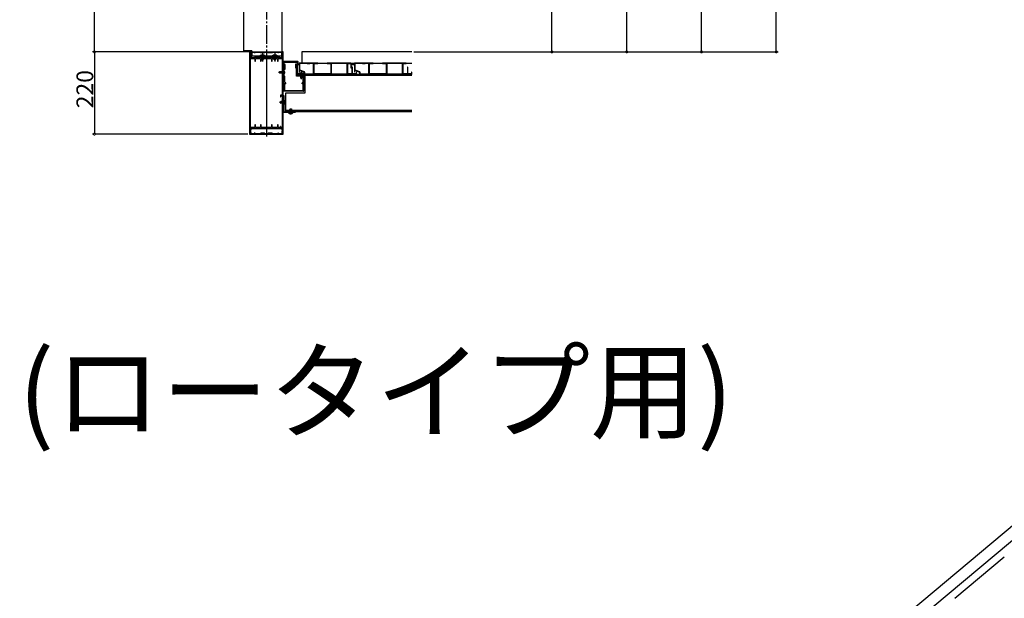
# Model space of a CAD drawing. Extents: x 0 to 2772, y 0 to 4490.
# Drawn here: x 527 to 1053, y 2976 to 3286 of the extents above; entities that cross this region are included whole.
import ezdxf

# ---------------------------------------------------------------- set-up
doc = ezdxf.new("R2010")
doc.units = 0
doc.linetypes.add('YCENTER_1', pattern=[13, 10, -1, 1, -1])
for name, color, linetype in [('USER1', 3, 'CONTINUOUS'), ('YKK_11', 7, 'CONTINUOUS'), ('YKK_12', 2, 'CONTINUOUS'), ('YKK_13', 4, 'CONTINUOUS'), ('YKK_D', 6, 'CONTINUOUS')]:
    doc.layers.add(name, color=color, linetype=linetype)
doc.styles.get("Standard").update_dxf_attribs({"font": 'txt', "bigfont": 'BIGFONT'})

msp = doc.modelspace()

# ---------------------------------------------------------------- linework, layer by layer
at = {"layer": 'YKK_11', "color": 0, "linetype": 'ByBlock', "lineweight": -2}
for p, q in [((649.6, 3268.86), (649.6, 3224.86)), ((650.2, 3268.86), (649.6, 3268.86)), ((650, 3265.86), (650, 3267.36)), ((650, 3267.36), (650.2, 3267.36)), ((650, 3267.29), (650.16, 3267.33)), ((650.21, 3266.05), (650, 3267.29)), ((650.4, 3265.86), (650, 3265.86)), ((650.1, 3228.36), (650.1, 3265.36)), ((650.1, 3265.36), (652.4, 3265.36)), ((650.1, 3228.36), (650.1, 3265.36)), ((650.16, 3267.99), (650.23, 3268.06)), ((650.16, 3267.33), (650.16, 3267.99)), ((650.2, 3267.36), (650.2, 3268.86)), ((650.41, 3266.08), (650.21, 3266.05)), ((650.34, 3267.2), (650.22, 3267.16)), ((650.22, 3267.16), (650.41, 3266.08)), ((650.23, 3268.86), (666.97, 3268.86)), ((650.23, 3268.06), (650.23, 3268.86)), ((650.41, 3267.99), (650.34, 3267.92)), ((650.34, 3267.92), (650.34, 3267.2)), ((650.5, 3265.76), (650.4, 3265.86)), ((652.1, 3268.62), (650.41, 3268.62)), ((650.41, 3268.62), (650.41, 3267.99)), ((651.21, 3265.76), (650.5, 3265.76)), ((651.25, 3265.74), (651.21, 3265.76)), ((651.36, 3265.74), (651.25, 3265.74)), ((651.4, 3265.76), (651.36, 3265.74)), ((652.1, 3265.76), (651.4, 3265.76)), ((652.1, 3268.36), (652.1, 3268.62)), ((652.5, 3268.36), (652.1, 3268.36)), ((652.2, 3265.86), (652.1, 3265.76)), ((654.01, 3265.86), (652.2, 3265.86)), ((652.4, 3265.36), (652.4, 3263.96)), ((654.01, 3268.62), (652.5, 3268.62)), ((652.5, 3268.62), (652.5, 3268.36)), ((652.7, 3263.96), (652.7, 3265.36)), ((652.7, 3265.36), (655.5, 3265.36)), ((654.05, 3268.65), (654.01, 3268.62)), ((654.05, 3265.84), (654.01, 3265.86)), ((654.16, 3268.65), (654.05, 3268.65)), ((654.16, 3265.84), (654.05, 3265.84)), ((654.2, 3268.62), (654.16, 3268.65)), ((654.2, 3265.86), (654.16, 3265.84)), ((655.34, 3268.62), (654.2, 3268.62)), ((656.41, 3265.86), (654.2, 3265.86)), ((655.6, 3268.36), (655.34, 3268.62)), ((655.5, 3265.36), (655.5, 3263.96)), ((657.6, 3268.36), (655.6, 3268.36)), ((655.8, 3263.96), (655.8, 3265.36)), ((655.8, 3265.36), (661.4, 3265.36)), ((656.45, 3265.84), (656.41, 3265.86)), ((656.56, 3265.84), (656.45, 3265.84)), ((656.6, 3265.86), (656.56, 3265.84)), ((663.01, 3265.86), (656.6, 3265.86)), ((657.86, 3268.62), (657.6, 3268.36)), ((659.34, 3268.62), (657.86, 3268.62)), ((659.6, 3268.36), (659.34, 3268.62)), ((661.6, 3268.36), (659.6, 3268.36)), ((661.4, 3265.36), (661.4, 3263.96)), ((661.86, 3268.62), (661.6, 3268.36)), ((661.7, 3263.96), (661.7, 3265.36)), ((661.7, 3265.36), (664.5, 3265.36)), ((663.01, 3268.62), (661.86, 3268.62)), ((663.05, 3268.65), (663.01, 3268.62)), ((663.05, 3265.84), (663.01, 3265.86)), ((663.16, 3268.65), (663.05, 3268.65)), ((663.16, 3265.84), (663.05, 3265.84)), ((663.2, 3268.62), (663.16, 3268.65)), ((663.2, 3265.86), (663.16, 3265.84)), ((664.7, 3268.62), (663.2, 3268.62)), ((665, 3265.86), (663.2, 3265.86)), ((664.5, 3265.36), (664.5, 3263.96)), ((664.7, 3268.36), (664.7, 3268.62)), ((665.1, 3268.36), (664.7, 3268.36)), ((664.8, 3263.96), (664.8, 3265.36)), ((664.8, 3265.36), (667.04, 3265.36)), ((665.1, 3265.76), (665, 3265.86)), ((666.79, 3268.62), (665.1, 3268.62)), ((665.1, 3268.62), (665.1, 3268.36)), ((665.81, 3265.76), (665.1, 3265.76)), ((665.85, 3265.74), (665.81, 3265.76)), ((665.96, 3265.74), (665.85, 3265.74)), ((666, 3265.76), (665.96, 3265.74)), ((666.7, 3265.76), (666, 3265.76)), ((666.8, 3265.86), (666.7, 3265.76)), ((666.79, 3267.99), (666.79, 3268.62)), ((666.86, 3267.92), (666.79, 3267.99)), ((666.8, 3266.08), (666.99, 3267.16)), ((666.99, 3266.05), (666.8, 3266.08)), ((667.2, 3265.86), (666.8, 3265.86)), ((666.86, 3267.2), (666.86, 3267.92)), ((666.99, 3267.16), (666.86, 3267.2)), ((666.97, 3268.86), (666.97, 3268.06)), ((666.97, 3268.06), (667.04, 3267.99)), ((667.21, 3267.29), (666.99, 3266.05)), ((667.6, 3268.86), (667, 3268.86)), ((667, 3268.86), (667, 3267.36)), ((667, 3267.36), (667.2, 3267.36)), ((667.04, 3267.99), (667.04, 3267.33)), ((667.04, 3267.33), (667.21, 3267.29)), ((667.04, 3265.36), (667.04, 3245.66)), ((667.2, 3267.36), (667.2, 3265.86)), ((667.6, 3261.16), (667.6, 3268.86)), ((652.4, 3263.96), (652.7, 3263.96)), ((655.5, 3263.96), (655.8, 3263.96)), ((661.4, 3263.96), (661.7, 3263.96)), ((664.5, 3263.96), (664.8, 3263.96)), ((675.4, 3263.66), (667.6, 3263.66)), ((667.6, 3263.66), (667.6, 3261.96)), ((667.6, 3261.96), (667.9, 3261.96)), ((668.1, 3261.16), (667.6, 3261.16)), ((667.6, 3256.04), (667.6, 3260.86)), ((667.6, 3260.86), (667.9, 3260.86)), ((667.6, 3257.96), (667.6, 3260.86)), ((667.6, 3260.86), (668.1, 3260.86)), ((667.9, 3261.72), (667.62, 3261.44)), ((667.62, 3261.44), (667.62, 3261.16)), ((667.62, 3261.16), (667.8, 3261.16)), ((667.8, 3261.36), (668.08, 3261.64)), ((667.8, 3261.16), (667.8, 3261.36)), ((667.84, 3263.14), (667.84, 3263.42)), ((667.84, 3263.42), (675.42, 3263.42)), ((668.26, 3263.14), (667.84, 3263.14)), ((667.84, 3262.14), (667.84, 3262.96)), ((667.84, 3262.96), (668.26, 3262.96)), ((668.6, 3262.14), (667.84, 3262.14)), ((667.9, 3261.96), (667.9, 3261.72)), ((667.9, 3260.86), (667.9, 3257.96)), ((668.08, 3261.64), (668.08, 3261.96)), ((668.08, 3261.96), (668.4, 3261.96)), ((668.34, 3261.96), (668.1, 3261.96)), ((668.1, 3261.96), (668.1, 3261.16)), ((668.1, 3260.86), (668.1, 3260.58)), ((668.26, 3262.96), (668.26, 3263.14)), ((668.28, 3260.32), (668.28, 3260.16)), ((668.34, 3260.58), (668.34, 3261.96)), ((668.4, 3260.7), (668.39, 3260.67)), ((668.4, 3261.96), (668.4, 3260.7)), ((668.59, 3260.43), (668.6, 3260.47)), ((668.6, 3260.47), (668.6, 3262.14)), ((674.6, 3256.86), (674.6, 3261.86)), ((674.6, 3261.86), (675, 3261.86)), ((675.42, 3263.14), (675, 3263.14)), ((675, 3263.14), (675, 3262.96)), ((675, 3262.96), (675.6, 3262.96)), ((675, 3261.86), (675, 3257.36)), ((675.42, 3263.42), (675.42, 3263.14)), ((675.6, 3262.96), (675.6, 3263.46)), ((667.58, 3257.92), (667.6, 3257.96)), ((667.58, 3257.81), (667.58, 3257.92)), ((667.6, 3257.77), (667.58, 3257.81)), ((667.6, 3248.96), (667.6, 3257.77)), ((667.9, 3255.74), (667.6, 3256.04)), ((667.9, 3257.96), (667.88, 3257.92)), ((667.88, 3257.92), (667.88, 3257.81)), ((667.88, 3257.81), (667.9, 3257.77)), ((667.9, 3257.77), (667.9, 3256.16)), ((667.9, 3256.16), (668.2, 3255.86)), ((667.9, 3248.06), (667.9, 3255.74)), ((668.2, 3255.86), (668.2, 3252.78)), ((678.6, 3256.86), (674.6, 3256.86)), ((674.6, 3255.86), (674.6, 3256.66)), ((674.6, 3256.66), (675.04, 3256.66)), ((678.3, 3255.86), (674.6, 3255.86)), ((675.04, 3256.46), (674.8, 3256.46)), ((674.8, 3256.46), (674.8, 3256.06)), ((674.8, 3256.06), (675.8, 3256.06)), ((675.04, 3256.66), (675.04, 3256.46)), ((675.2, 3257.16), (675.6, 3257.16)), ((675.56, 3256.46), (675.56, 3256.66)), ((675.56, 3256.66), (676, 3256.66)), ((675.8, 3256.46), (675.56, 3256.46)), ((675.8, 3257.36), (675.8, 3257.46)), ((675.8, 3257.46), (675.9, 3257.46)), ((675.8, 3256.06), (675.8, 3256.46)), ((676, 3256.66), (676, 3256.26)), ((676, 3256.26), (677.8, 3256.26)), ((676.1, 3257.26), (676.1, 3257.16)), ((676.1, 3257.16), (678.3, 3257.16)), ((677.8, 3256.26), (677.8, 3256.86)), ((677.8, 3256.86), (678, 3256.86)), ((678, 3256.86), (678, 3256.26)), ((678, 3256.26), (678.6, 3256.26)), ((678.3, 3257.16), (678.3, 3257.46)), ((678.3, 3257.46), (678.6, 3257.46)), ((678.3, 3252.78), (678.3, 3255.86)), ((678.6, 3257.46), (678.6, 3256.86)), ((678.6, 3256.26), (678.6, 3248.06)), ((668.2, 3251.55), (668.2, 3248.66)), ((678.3, 3248.66), (678.3, 3251.55)), ((667.04, 3245.66), (666.16, 3245.66)), ((666.16, 3245.66), (666.16, 3244.86)), ((666.16, 3244.86), (666.36, 3244.86)), ((666.36, 3244.86), (666.36, 3245.36)), ((666.36, 3245.36), (667.1, 3245.36)), ((667.1, 3245.36), (667.1, 3228.36)), ((667.6, 3248.77), (667.6, 3248.96)), ((667.6, 3224.86), (667.6, 3248.77)), ((667.6, 3247.86), (667.6, 3248.06)), ((667.6, 3248.06), (667.9, 3248.06)), ((678.4, 3247.86), (667.6, 3247.86)), ((667.6, 3236.36), (667.6, 3245.56)), ((667.6, 3245.56), (668, 3245.56)), ((668, 3245.56), (668, 3236.86)), ((668.6, 3248.26), (677.9, 3248.26)), ((674, 3236.36), (667.6, 3236.36)), ((668, 3236.86), (674, 3236.86)), ((674, 3236.86), (674, 3236.36)), ((652.4, 3228.36), (650.1, 3228.36)), ((652.7, 3229.76), (652.4, 3229.76)), ((652.4, 3229.76), (652.4, 3228.36)), ((652.7, 3228.36), (652.7, 3229.76)), ((655.5, 3228.36), (652.7, 3228.36)), ((655.8, 3229.76), (655.5, 3229.76)), ((655.5, 3229.76), (655.5, 3228.36)), ((655.8, 3228.36), (655.8, 3229.76)), ((661.4, 3228.36), (655.8, 3228.36)), ((661.7, 3229.76), (661.4, 3229.76)), ((661.4, 3229.76), (661.4, 3228.36)), ((661.7, 3228.36), (661.7, 3229.76)), ((664.5, 3228.36), (661.7, 3228.36)), ((664.8, 3229.76), (664.5, 3229.76)), ((664.5, 3229.76), (664.5, 3228.36)), ((664.8, 3228.36), (664.8, 3229.76)), ((666.16, 3228.36), (664.8, 3228.36)), ((666.36, 3228.86), (666.16, 3228.86)), ((666.16, 3228.86), (666.16, 3228.36)), ((666.36, 3228.36), (666.36, 3228.86)), ((667.1, 3228.36), (666.36, 3228.36)), ((649.6, 3224.86), (650.2, 3224.86)), ((650, 3226.36), (650, 3227.86)), ((650, 3227.86), (651.21, 3227.86)), ((650.21, 3227.68), (650, 3226.44)), ((650, 3226.44), (650.16, 3226.4)), ((650.2, 3226.36), (650, 3226.36)), ((650.16, 3226.4), (650.16, 3225.73)), ((650.16, 3225.73), (650.23, 3225.66)), ((650.2, 3224.86), (650.2, 3226.36)), ((650.41, 3227.65), (650.21, 3227.68)), ((650.22, 3226.57), (650.41, 3227.65)), ((650.34, 3226.53), (650.22, 3226.57)), ((650.23, 3225.66), (650.23, 3224.86)), ((650.23, 3224.86), (666.97, 3224.86)), ((650.34, 3225.81), (650.34, 3226.53)), ((650.41, 3225.74), (650.34, 3225.81)), ((650.41, 3225.1), (650.41, 3225.74)), ((652.1, 3225.1), (650.41, 3225.1)), ((651.21, 3227.86), (651.25, 3227.89)), ((651.25, 3227.89), (651.36, 3227.89)), ((651.36, 3227.89), (651.4, 3227.86)), ((651.4, 3227.86), (654.01, 3227.86)), ((652.5, 3225.36), (652.1, 3225.36)), ((652.1, 3225.36), (652.1, 3225.1)), ((652.5, 3225.1), (652.5, 3225.36)), ((654.01, 3225.1), (652.5, 3225.1)), ((654.01, 3227.86), (654.05, 3227.89)), ((654.05, 3225.08), (654.01, 3225.1)), ((654.05, 3227.89), (654.16, 3227.89)), ((654.16, 3225.08), (654.05, 3225.08)), ((654.16, 3227.89), (654.2, 3227.86)), ((654.2, 3225.1), (654.16, 3225.08)), ((654.2, 3227.86), (656.41, 3227.86)), ((655.34, 3225.1), (654.2, 3225.1)), ((655.6, 3225.36), (655.34, 3225.1)), ((657.6, 3225.36), (655.6, 3225.36)), ((656.41, 3227.86), (656.45, 3227.89)), ((656.45, 3227.89), (656.56, 3227.89)), ((656.56, 3227.89), (656.6, 3227.86)), ((656.6, 3227.86), (663.01, 3227.86)), ((657.86, 3225.1), (657.6, 3225.36)), ((659.34, 3225.1), (657.86, 3225.1)), ((659.6, 3225.36), (659.34, 3225.1)), ((661.6, 3225.36), (659.6, 3225.36)), ((661.86, 3225.1), (661.6, 3225.36)), ((663.01, 3225.1), (661.86, 3225.1)), ((663.01, 3227.86), (663.05, 3227.89)), ((663.05, 3225.08), (663.01, 3225.1)), ((663.05, 3227.89), (663.16, 3227.89)), ((663.16, 3225.08), (663.05, 3225.08)), ((663.16, 3227.89), (663.2, 3227.86)), ((663.2, 3225.1), (663.16, 3225.08)), ((663.2, 3227.86), (665.81, 3227.86)), ((664.7, 3225.1), (663.2, 3225.1)), ((665.1, 3225.36), (664.7, 3225.36)), ((664.7, 3225.36), (664.7, 3225.1)), ((665.1, 3225.1), (665.1, 3225.36)), ((666.79, 3225.1), (665.1, 3225.1)), ((665.81, 3227.86), (665.85, 3227.89)), ((665.85, 3227.89), (665.96, 3227.89)), ((665.96, 3227.89), (666, 3227.86)), ((666, 3227.86), (667.2, 3227.86)), ((666.86, 3225.81), (666.79, 3225.74)), ((666.79, 3225.74), (666.79, 3225.1)), ((666.99, 3227.68), (666.8, 3227.65)), ((666.8, 3227.65), (666.99, 3226.57)), ((666.99, 3226.57), (666.86, 3226.53)), ((666.86, 3226.53), (666.86, 3225.81)), ((666.97, 3225.66), (667.04, 3225.73)), ((666.97, 3224.86), (666.97, 3225.66)), ((667.21, 3226.44), (666.99, 3227.68)), ((667.2, 3226.36), (667, 3226.36)), ((667, 3226.36), (667, 3224.86)), ((667, 3224.86), (667.6, 3224.86)), ((667.04, 3226.4), (667.21, 3226.44)), ((667.04, 3225.73), (667.04, 3226.4)), ((667.2, 3227.86), (667.2, 3226.36))]:
    msp.add_line(p, q, dxfattribs=at)
at = {"layer": 'YKK_11', "linetype": 'ByBlock', "lineweight": -2}
for p, q in [((674.16, 3262.1), (674.16, 3260.26)), ((674.16, 3260.26), (674.36, 3260.26)), ((676.06, 3262.3), (674.36, 3262.3)), ((674.36, 3261.04), (674.36, 3262.1)), ((674.36, 3262.1), (676.06, 3262.1)), ((674.6, 3261.04), (674.36, 3261.04)), ((674.36, 3260.26), (674.36, 3260.86)), ((674.36, 3260.86), (674.6, 3260.86)), ((674.6, 3260.86), (674.6, 3261.04)), ((676.06, 3262.66), (676.06, 3262.3)), ((676.06, 3262.1), (676.06, 3258.26)), ((680.92, 3262.86), (676.26, 3262.86)), ((680.36, 3262.58), (676.28, 3262.58)), ((676.28, 3262.58), (676.28, 3259.24)), ((680.56, 3262.46), (680.36, 3262.58)), ((681.06, 3262.46), (680.56, 3262.46)), ((680.97, 3262.83), (680.92, 3262.86)), ((681.06, 3262.76), (680.97, 3262.83)), ((681.16, 3262.83), (681.06, 3262.76)), ((681.56, 3262.46), (681.06, 3262.46)), ((681.21, 3262.86), (681.16, 3262.83)), ((686.06, 3262.86), (681.21, 3262.86)), ((681.77, 3262.58), (681.56, 3262.46)), ((683.82, 3262.58), (681.77, 3262.58)), ((683.82, 3257.1), (683.82, 3262.58)), ((683.82, 3257.1), (683.82, 3262.58)), ((684.06, 3257.12), (684.06, 3262.58)), ((684.06, 3262.58), (686.06, 3262.58)), ((686.06, 3262.58), (686.06, 3262.86)), ((703.66, 3262.86), (691.06, 3262.86)), ((691.06, 3262.86), (691.06, 3262.58)), ((691.06, 3262.58), (693.06, 3262.58)), ((693.06, 3262.58), (693.06, 3257.12)), ((701.82, 3262.58), (693.3, 3262.58)), ((701.82, 3262.58), (693.3, 3262.58)), ((693.3, 3262.58), (693.3, 3257.1)), ((701.82, 3257.1), (701.82, 3262.58)), ((702.06, 3257.1), (702.06, 3262.6)), ((702.06, 3262.6), (703.66, 3262.6)), ((703.66, 3262.6), (703.66, 3262.86)), ((703.78, 3262.1), (703.78, 3260.26)), ((703.78, 3260.26), (703.98, 3260.26)), ((705.68, 3262.3), (703.98, 3262.3)), ((703.98, 3261.04), (703.98, 3262.1)), ((703.98, 3262.1), (705.68, 3262.1)), ((704.22, 3261.04), (703.98, 3261.04)), ((703.98, 3260.26), (703.98, 3260.86)), ((703.98, 3260.86), (704.22, 3260.86)), ((704.22, 3260.86), (704.22, 3261.04)), ((704.56, 3260.76), (704.36, 3260.76)), ((704.36, 3260.76), (704.36, 3257.1)), ((704.56, 3257.1), (704.56, 3260.76)), ((705.68, 3262.66), (705.68, 3262.3)), ((705.68, 3262.1), (705.68, 3258.26)), ((710.54, 3262.86), (705.88, 3262.86)), ((709.98, 3262.58), (705.9, 3262.58)), ((705.9, 3262.58), (705.9, 3259.24)), ((710.18, 3262.46), (709.98, 3262.58)), ((710.68, 3262.46), (710.18, 3262.46)), ((710.59, 3262.83), (710.54, 3262.86)), ((710.68, 3262.76), (710.59, 3262.83)), ((710.78, 3262.83), (710.68, 3262.76)), ((711.18, 3262.46), (710.68, 3262.46)), ((710.83, 3262.86), (710.78, 3262.83)), ((715.68, 3262.86), (710.83, 3262.86)), ((711.39, 3262.58), (711.18, 3262.46)), ((713.44, 3262.58), (711.39, 3262.58)), ((713.44, 3257.1), (713.44, 3262.58)), ((713.44, 3257.1), (713.44, 3262.58)), ((713.68, 3257.12), (713.68, 3262.58)), ((713.68, 3262.58), (715.68, 3262.58)), ((715.68, 3262.58), (715.68, 3262.86)), ((733.28, 3262.86), (720.68, 3262.86)), ((720.68, 3262.86), (720.68, 3262.58)), ((720.68, 3262.58), (722.68, 3262.58)), ((722.68, 3262.58), (722.68, 3257.12)), ((731.44, 3262.58), (722.92, 3262.58)), ((731.44, 3262.58), (722.92, 3262.58)), ((722.92, 3262.58), (722.92, 3257.1)), ((731.44, 3257.1), (731.44, 3262.58)), ((731.68, 3257.1), (731.68, 3262.6)), ((731.68, 3262.6), (733.28, 3262.6)), ((733.28, 3262.6), (733.28, 3262.86)), ((734.18, 3260.76), (733.98, 3260.76)), ((733.98, 3260.76), (733.98, 3257.1)), ((734.18, 3257.1), (734.18, 3260.76)), ((676.06, 3258.26), (676.26, 3258.26)), ((676.26, 3258.26), (676.26, 3259.01)), ((676.26, 3259.01), (678.76, 3258.1)), ((676.28, 3259.24), (678.79, 3258.33)), ((678.76, 3258.1), (678.76, 3256.86)), ((678.76, 3256.86), (706.76, 3256.86)), ((678.98, 3258.05), (678.98, 3257.1)), ((678.98, 3257.1), (683.82, 3257.1)), ((688.47, 3257.12), (684.06, 3257.12)), ((688.51, 3257.1), (688.47, 3257.12)), ((688.62, 3257.1), (688.51, 3257.1)), ((688.66, 3257.12), (688.62, 3257.1)), ((693.06, 3257.12), (688.66, 3257.12)), ((693.3, 3257.1), (701.82, 3257.1)), ((704.36, 3257.1), (702.06, 3257.1)), ((706.56, 3257.1), (704.56, 3257.1)), ((705.68, 3258.26), (705.88, 3258.26)), ((705.88, 3258.26), (705.88, 3259.01)), ((705.88, 3259.01), (708.38, 3258.1)), ((705.9, 3259.24), (708.41, 3258.33)), ((706.76, 3258.06), (706.56, 3258.06)), ((706.56, 3258.06), (706.56, 3257.1)), ((706.76, 3256.86), (706.76, 3258.06)), ((708.38, 3258.1), (708.38, 3256.86)), ((708.38, 3256.86), (736.38, 3256.86)), ((708.6, 3258.05), (708.6, 3257.1)), ((708.6, 3257.1), (713.44, 3257.1)), ((718.09, 3257.12), (713.68, 3257.12)), ((718.13, 3257.1), (718.09, 3257.12)), ((718.24, 3257.1), (718.13, 3257.1)), ((718.28, 3257.12), (718.24, 3257.1)), ((722.68, 3257.12), (718.28, 3257.12)), ((722.92, 3257.1), (731.44, 3257.1)), ((733.98, 3257.1), (731.68, 3257.1)), ((736.18, 3257.1), (734.18, 3257.1)), ((736.38, 3258.06), (736.18, 3258.06)), ((736.18, 3258.06), (736.18, 3257.1)), ((736.38, 3256.86), (736.38, 3258.06))]:
    msp.add_line(p, q, dxfattribs=at)
at = {"layer": 'YKK_11', "color": 2}
for p, q in [((668.1, 3252.16), (669.1, 3252.16)), ((668.6, 3252.66), (668.6, 3251.66)), ((677.4, 3252.16), (678.4, 3252.16)), ((677.9, 3252.66), (677.9, 3251.66))]:
    msp.add_line(p, q, dxfattribs=at)
at = {"layer": 'YKK_11', "color": 0, "linetype": 'ByBlock', "lineweight": -2}
for centre, radius, start, end in [((668.22, 3260.58), 0.12, 180, 0), ((668.88, 3260.32), 0.6, 144.9032, 180), ((668.88, 3260.16), 0.6, 180, 228.4631), ((668.88, 3260.16), 0.4, 137.6574, 228.4631), ((668.55, 3259.79), 0.1, 228.463, 48.463), ((675.4, 3263.46), 0.2, 0, 90), ((675.2, 3257.36), 0.2, 180, 270), ((675.6, 3257.36), 0.2, 270, 360), ((675.9, 3257.26), 0.2, 0, 90), ((668.6, 3248.66), 0.4, 180, 270), ((677.9, 3248.66), 0.4, 270, 360), ((678.4, 3248.06), 0.2, 270, 360)]:
    msp.add_arc(centre, radius, start, end, dxfattribs=at)
at = {"layer": 'YKK_11', "linetype": 'ByBlock', "lineweight": -2}
for centre, radius, start, end in [((674.36, 3262.1), 0.2, 90, 180), ((676.26, 3262.66), 0.2, 90, 180), ((703.98, 3262.1), 0.2, 90, 180), ((705.88, 3262.66), 0.2, 90, 180), ((678.68, 3258.05), 0.3, 360, 69.9999), ((708.3, 3258.05), 0.3, 360, 69.9999)]:
    msp.add_arc(centre, radius, start, end, dxfattribs=at)
at = {"layer": 'YKK_12', "linetype": 'YCENTER_1'}
for p, q in [((658.6, 3764.23), (658.6, 3223.58)), ((656.5, 3268.26), (656.5, 3263.66)), ((658.6, 3269.36), (658.6, 3224.37)), ((663.1, 3268.26), (663.1, 3263.66)), ((668.68, 3257.86), (665.09, 3257.86)), ((675.3, 3257.13), (675.3, 3255.94)), ((677.2, 3258.2), (677.2, 3254.35)), ((669.14, 3241.86), (665.73, 3241.86)), ((671.6, 3235.36), (671.6, 3238.64))]:
    msp.add_line(p, q, dxfattribs=at)
at = {"layer": 'YKK_12'}
for p, q in [((646.6, 3269.46), (646.6, 3722.26)), ((666.9, 3722.86), (666.9, 3268.86)), ((666.9, 3266.66), (650.8, 3266.66)), ((666.9, 3267.19), (666.9, 3266.69)), ((736.38, 3268.86), (677.6, 3268.86)), ((677.6, 3268.86), (677.6, 3262.86)), ((677.6, 3262.86), (736.38, 3262.86)), ((736.38, 3256.86), (679.2, 3256.86)), ((679.2, 3256.86), (679.2, 3246.86)), ((736.38, 3256.26), (679.2, 3256.26)), ((736.38, 3256.2), (679.2, 3256.2)), ((668.8, 3246.86), (668.8, 3236.86)), ((679.2, 3246.86), (668.8, 3246.86)), ((736.38, 3237.52), (668.8, 3237.52)), ((736.38, 3237.46), (668.8, 3237.46)), ((674, 3237.36), (668.8, 3237.36)), ((736.38, 3236.86), (668.8, 3236.86))]:
    msp.add_line(p, q, dxfattribs=at)
at = {"layer": 'YKK_13'}
for p, q in [((650.8, 3269.46), (646.6, 3269.46)), ((646.6, 3269.46), (650.8, 3269.46)), ((646.6, 3269.16), (646.6, 3269.46)), ((650.3, 3268.96), (646.8, 3268.96)), ((650.3, 3268.96), (650.3, 3268.86)), ((650.3, 3267.19), (650.3, 3266.86)), ((650.8, 3266.66), (650.5, 3266.66)), ((650.8, 3268.86), (650.8, 3269.46)), ((650.8, 3269.46), (650.8, 3268.86)), ((650.8, 3266.66), (650.8, 3268.62)), ((650.8, 3268.62), (650.8, 3266.66)), ((654, 3266.66), (665.6, 3266.66)), ((654, 3265.86), (654, 3266.66)), ((665.6, 3265.86), (654, 3265.86)), ((655.32, 3266.77), (655.32, 3266.66)), ((655.32, 3266.77), (657.68, 3266.77)), ((655.32, 3266.66), (657.68, 3266.66)), ((656, 3267.19), (656.28, 3266.63)), ((656, 3265.36), (656, 3265)), ((656.13, 3265.36), (656.13, 3264.73)), ((656.28, 3266.63), (656.5, 3266.51)), ((656.73, 3266.63), (656.5, 3266.51)), ((657, 3267.19), (656.73, 3266.63)), ((656.87, 3265.36), (656.87, 3264.73)), ((657, 3265.36), (657, 3265)), ((657.68, 3266.77), (657.68, 3266.66)), ((661.92, 3266.77), (661.92, 3266.66)), ((661.92, 3266.77), (664.28, 3266.77)), ((661.92, 3266.66), (664.28, 3266.66)), ((662.6, 3267.19), (662.88, 3266.63)), ((662.6, 3265.36), (662.6, 3265)), ((662.73, 3265.36), (662.73, 3264.73)), ((662.88, 3266.63), (663.1, 3266.51)), ((663.33, 3266.63), (663.1, 3266.51)), ((663.6, 3267.19), (663.33, 3266.63)), ((663.47, 3265.36), (663.47, 3264.73)), ((663.6, 3265.36), (663.6, 3265)), ((664.28, 3266.77), (664.28, 3266.66)), ((665.6, 3265.86), (665.6, 3266.66)), ((656, 3265), (657, 3265)), ((656.16, 3264.66), (656, 3265)), ((656.16, 3264.66), (656.84, 3264.66)), ((656.84, 3264.66), (657, 3265)), ((662.6, 3265), (663.6, 3265)), ((662.76, 3264.66), (662.6, 3265)), ((662.76, 3264.66), (663.44, 3264.66)), ((663.44, 3264.66), (663.6, 3265)), ((665.7, 3258.26), (665.3, 3257.86)), ((665.7, 3257.46), (665.3, 3257.86)), ((665.9, 3257.46), (665.5, 3257.86)), ((667.04, 3258.26), (665.7, 3258.26)), ((667.04, 3257.46), (665.7, 3257.46)), ((667.04, 3257.58), (665.78, 3257.58)), ((666.26, 3258.14), (666.26, 3258.26)), ((667.04, 3258.14), (666.26, 3258.14)), ((667.92, 3258.09), (667.8, 3257.86)), ((667.92, 3257.64), (667.8, 3257.86)), ((668.01, 3258.81), (667.9, 3258.81)), ((667.9, 3256.91), (667.9, 3258.81)), ((668.01, 3256.91), (667.9, 3256.91)), ((668.33, 3258.29), (667.92, 3258.09)), ((668.33, 3257.43), (667.92, 3257.64)), ((668.01, 3256.91), (668.01, 3258.81)), ((674.6, 3256.81), (674.6, 3256.72)), ((674.91, 3257.05), (674.63, 3256.86)), ((674.66, 3256.66), (675.06, 3256.66)), ((674.86, 3256.12), (674.86, 3256.2)), ((675.06, 3256.26), (674.92, 3256.26)), ((675.03, 3256.06), (674.92, 3256.06)), ((674.99, 3256.97), (674.94, 3256.89)), ((675.08, 3256.82), (674.97, 3256.82)), ((675.41, 3257.05), (675.08, 3256.82)), ((675.1, 3256.3), (675.1, 3256.62)), ((675.49, 3256.97), (675.44, 3256.89)), ((675.47, 3256.82), (675.58, 3256.82)), ((675.5, 3256.3), (675.5, 3256.62)), ((675.94, 3256.66), (675.54, 3256.66)), ((675.54, 3256.26), (675.68, 3256.26)), ((675.91, 3257.05), (675.58, 3256.82)), ((675.58, 3256.06), (675.68, 3256.06)), ((675.74, 3256.12), (675.74, 3256.2)), ((675.99, 3256.97), (675.94, 3256.89)), ((675.97, 3256.82), (675.96, 3256.82)), ((676, 3256.72), (676, 3256.78)), ((678.15, 3257.27), (676.25, 3257.27)), ((676.25, 3257.27), (676.25, 3257.16)), ((678.15, 3257.16), (676.25, 3257.16)), ((676.77, 3257.59), (676.98, 3257.18)), ((676.8, 3256.86), (676.8, 3256.26)), ((676.8, 3255.86), (676.8, 3254.96)), ((676.92, 3255.52), (676.8, 3255.52)), ((676.8, 3254.96), (677.2, 3254.56)), ((676.92, 3256.86), (676.92, 3256.26)), ((676.92, 3255.86), (676.92, 3255.52)), ((676.98, 3257.18), (677.2, 3257.06)), ((677.43, 3257.18), (677.2, 3257.06)), ((677.6, 3255.16), (677.2, 3254.76)), ((677.6, 3254.96), (677.2, 3254.56)), ((677.63, 3257.59), (677.43, 3257.18)), ((677.48, 3256.86), (677.48, 3256.26)), ((677.48, 3255.86), (677.48, 3255.04)), ((677.6, 3256.86), (677.6, 3256.26)), ((677.6, 3255.86), (677.6, 3254.96)), ((678.15, 3257.27), (678.15, 3257.16)), ((666, 3242.2), (666.34, 3242.36)), ((666, 3241.52), (666, 3242.2)), ((666, 3241.52), (666.34, 3241.36)), ((667.1, 3242.23), (666.07, 3242.23)), ((667.1, 3241.5), (666.07, 3241.5)), ((666.34, 3241.36), (666.34, 3242.36)), ((667.1, 3242.36), (666.34, 3242.36)), ((667.1, 3241.36), (666.34, 3241.36)), ((667.97, 3242.09), (667.85, 3241.86)), ((667.97, 3241.64), (667.85, 3241.86)), ((668.53, 3242.36), (667.97, 3242.09)), ((668.53, 3241.36), (667.97, 3241.64)), ((668.11, 3243.04), (668, 3243.04)), ((668, 3240.68), (668, 3243.04)), ((668.11, 3240.68), (668, 3240.68)), ((668.11, 3240.68), (668.11, 3243.04)), ((670.42, 3236.26), (670.42, 3236.36)), ((670.42, 3236.36), (672.78, 3236.36)), ((670.42, 3236.26), (672.78, 3236.26)), ((671.26, 3238.36), (671.1, 3238.02)), ((671.1, 3237.36), (671.1, 3238.02)), ((671.1, 3238.02), (672.1, 3238.02)), ((671.1, 3235.84), (671.38, 3236.4)), ((671.23, 3237.36), (671.23, 3238.3)), ((671.26, 3238.36), (671.94, 3238.36)), ((671.38, 3236.4), (671.6, 3236.52)), ((671.83, 3236.4), (671.6, 3236.52)), ((672.1, 3235.84), (671.83, 3236.4)), ((671.94, 3238.36), (672.1, 3238.02)), ((671.97, 3237.36), (671.97, 3238.3)), ((672.1, 3237.36), (672.1, 3238.02)), ((672.78, 3236.26), (672.78, 3236.36))]:
    msp.add_line(p, q, dxfattribs=at)
at = {"layer": 'YKK_13', "linetype": 'Continuous'}
for p, q in [((1163.3, 3103.93), (793.06, 2793.27)), ((1167.15, 3099.34), (823.83, 2811.26)), ((1026.84, 2976.37), (1053.26, 2998.55))]:
    msp.add_line(p, q, dxfattribs=at)
at = {"layer": 'YKK_13'}
for centre, radius, start, end in [((646.8, 3269.16), 0.2, 180, 270), ((650.5, 3266.86, 0), 0.2, 180, 270), ((656.5, 3265.62), 1.65, 44.2189, 135.7811), ((663.1, 3265.62), 1.65, 44.2189, 135.7811), ((666, 3258.13), 0.267, 270, 2.866), ((667.07, 3257.86), 1.33, 314.515, 45.485), ((674.66, 3256.81), 0.06, 125, 180), ((674.66, 3256.72), 0.06, 180, 270), ((674.92, 3256.2), 0.06, 90, 180), ((674.92, 3256.12), 0.06, 180, 270), ((674.94, 3257), 0.06, 325, 125), ((674.97, 3256.86), 0.04, 145, 270), ((675.3, 3255.46), 0.66, 65.38, 114.62), ((675.06, 3256.62), 0.04, 0, 90), ((675.06, 3256.3), 0.04, 270, 0), ((675.44, 3257), 0.06, 325, 125), ((675.47, 3256.86), 0.04, 145, 270), ((675.54, 3256.62), 0.04, 90, 180), ((675.54, 3256.3), 0.04, 180, 270), ((675.68, 3256.2), 0.06, 0, 90), ((675.68, 3256.12), 0.06, 270, 0), ((675.94, 3257), 0.06, 325, 125), ((675.97, 3256.86), 0.04, 145, 270), ((675.94, 3256.72), 0.06, 270, 0), ((675.96, 3256.78), 0.04, 0, 90), ((677.2, 3256.33), 1.33, 44.515, 135.485), ((676.94, 3255.26), 0.267, 0, 92.866), ((666.96, 3241.86), 1.65, 314.2189, 45.7811), ((671.6, 3237.41), 1.65, 224.2189, 315.7811)]:
    msp.add_arc(centre, radius, start, end, dxfattribs=at)
at = {"layer": 'YKK_D'}
for p, q in [((566.6, 3268.86), (566.6, 3758.86)), ((931.3, 3268.86), (931.3, 3696.71)), ((891.3, 3268.86), (891.3, 3628.86)), ((851.3, 3268.86), (851.3, 3559.96)), ((811.3, 3268.86), (811.3, 3500.67)), ((648.66, 3268.86), (565.6, 3268.86)), ((648.66, 3268.86), (565.6, 3268.86)), ((566.6, 3268.86), (566.6, 3224.86)), ((737.38, 3268.86), (812.3, 3268.86)), ((737.38, 3268.86), (852.3, 3268.86)), ((737.38, 3268.86), (892.3, 3268.86)), ((737.38, 3268.86), (932.3, 3268.86)), ((648.66, 3224.86), (565.6, 3224.86))]:
    msp.add_line(p, q, dxfattribs=at)
at = {"layer": 'YKK_D', "linetype": 'ByBlock', "const_width": 1.27}
for points in [[(566.6, 3268.71, 1), (566.6, 3269.02, 1)], [(566.6, 3269.02, 1), (566.6, 3268.71, 1)], [(811.3, 3269.02, 1), (811.3, 3268.71, 1)], [(851.3, 3269.02, 1), (851.3, 3268.71, 1)], [(891.3, 3269.02, 1), (891.3, 3268.71, 1)], [(931.3, 3269.02, 1), (931.3, 3268.71, 1)], [(566.6, 3225.02, 1), (566.6, 3224.71, 1)]]:
    msp.add_lwpolyline(points, format="xyb", close=True, dxfattribs=at)

# ---------------------------------------------------------------- texts
at = {"layer": 'USER1'}
msp.add_text('●収納式物干し(ロータイプ用)', height=42, dxfattribs=at).set_placement((124.72, 3066.17))
at = {"layer": 'YKK_D'}
msp.add_text('220', height=9, rotation=90, dxfattribs=at).set_placement((566, 3238.7))

doc.saveas('drawing.dxf')
